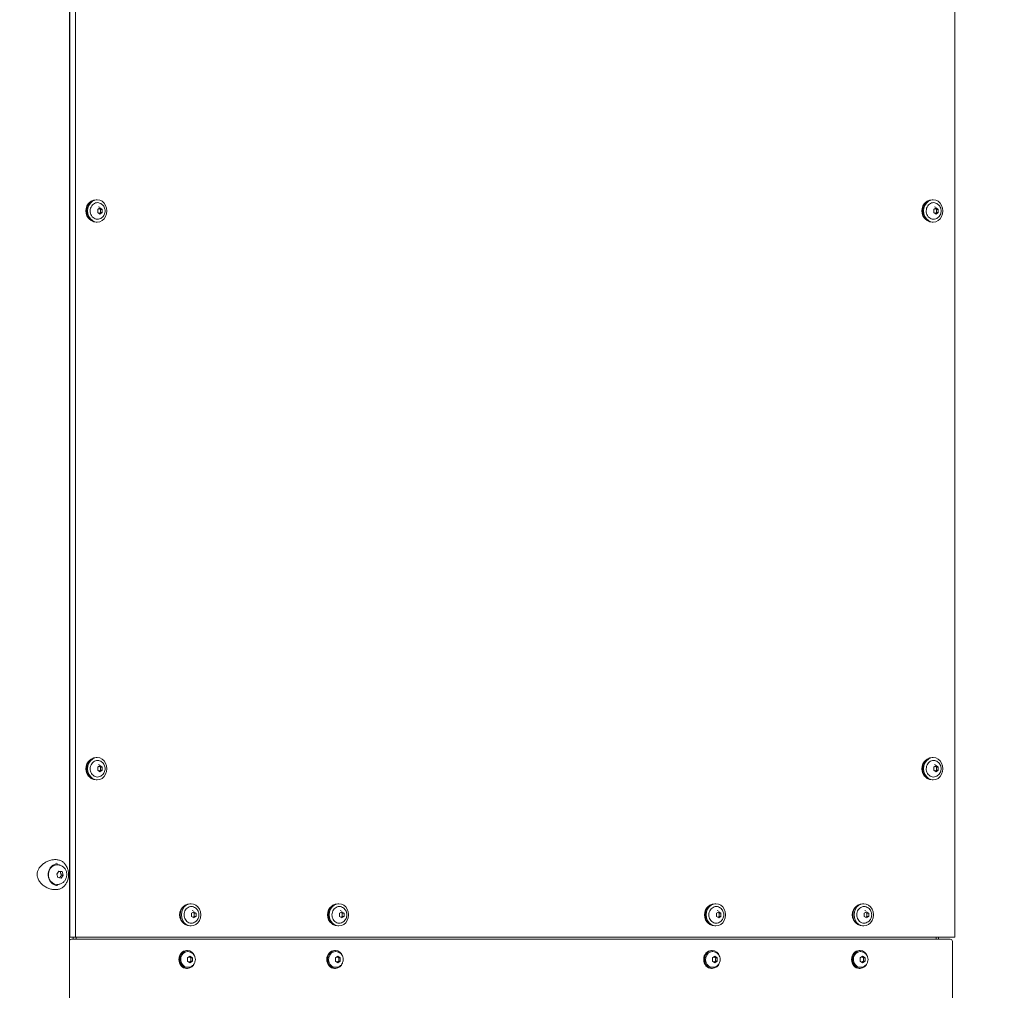
# Model space of a CAD drawing. Units: millimetres. Extents: x -1115 to 21402, y -27 to 19404.
# Drawn here: x 3170 to 4052, y 2067 to 2937 of the extents above; entities that cross this region are included whole.
import ezdxf

# ---------------------------------------------------------------- set-up
doc = ezdxf.new("R2010")
doc.units = ezdxf.units.MM
doc.styles.get("Standard").update_dxf_attribs({"font": 'arial.ttf'})
doc.dimstyles.new('OLCU', dxfattribs={"dimtxt": 300, "dimasz": 225, "dimexe": 0.18, "dimexo": 0.0625, "dimgap": 80, "dimtad": 1, "dimdec": 0, "dimlfac": 0.1, "dimrnd": 5, "dimzin": 0, "dimdsep": 46, "dimtxsty": 'Standard', "dimcen": 0.09, "dimse1": 1, "dimse2": 1, "dimadec": 0, "dimazin": 0, "dimtfac": 1, "dimtdec": 0, "dimtofl": 0, "dimtmove": 0, "dimatfit": 3, "dimfxl": 1, "dimtolj": 1, "dimtzin": 0, "dimarcsym": 0})

# ---------------------------------------------------------------- blocks, each defined once
blk = doc.blocks.new('*D10')
at = {"color": 0, "lineweight": -2, "transparency": 16777216}
for p, q in [((-405.38, 6565.62), (-405.38, 197.62)), ((21385.36, 98.37), (21385.36, 1920.71))]:
    blk.add_line(p, q, dxfattribs=at)
at = {"color": 0, "transparency": 16777216}
for points in [[(-438.71, 6565.62), (-372.04, 6565.62), (-405.38, 6765.62)], [(21368.69, 1920.71), (21402.03, 1920.71), (21385.36, 2020.71)], [(-438.71, 197.62), (-372.04, 197.62), (-405.38, -2.38)], [(21368.69, 98.37), (21402.03, 98.37), (21385.36, -1.63)]]:
    blk.add_solid(points, dxfattribs=at)
at = {"layer": 'Defpoints', "color": 0, "transparency": 16777216}
for p in [(1947.37, 6765.62), (20934.57, 2020.71), (21385.36, 2020.71), (-405.38, -2.38), (1947.37, -2.38), (20934.57, -1.63)]:
    blk.add_point(p, dxfattribs=at)
at = {"color": 0, "transparency": 16777216, "attachment_point": 5, "rotation": 90}
for s, insert, char_height in [('\\A1;675', (-638.55, 3381.62), 300), ('\\A1;*200', (21228.78, 1009.54), 150)]:
    blk.add_mtext(s, dxfattribs=dict(at, insert=insert, char_height=char_height))

msp = doc.modelspace()

# ---------------------------------------------------------------- linework, layer by layer
at = {"color": 0, "linetype": 'Continuous', "lineweight": 0, "extrusion": (0, 1, 0)}
for p, q in [((3214.2, 1993.04), (3214.2, 3695)), ((3214.57, 3516.05), (3214.57, 2115.05)), ((3219.57, 3516.05), (3219.57, 2115.05)), ((4007.65, 2115.05), (4007.65, 3516.05)), ((3214.2, 2797.55), (3214.57, 2797.55)), ((3239.05, 2776.05), (3238.05, 2776.05)), ((3988.16, 2776.05), (3987.16, 2776.05)), ((3239.48, 2767.42), (3241.55, 2768.8)), ((3239.48, 2764.67), (3239.48, 2767.42)), ((3241.55, 2763.3), (3239.48, 2764.67)), ((3240.15, 2769.84), (3240.97, 2769.52)), ((3240.67, 2768.21), (3241.86, 2767.42)), ((3241.86, 2764.67), (3240.67, 2763.88)), ((3241.55, 2768.8), (3243.61, 2767.42)), ((3243.61, 2764.67), (3241.55, 2763.3)), ((3243.61, 2767.42), (3241.86, 2767.42)), ((3241.86, 2767.42), (3241.86, 2764.67)), ((3243.61, 2764.67), (3241.86, 2764.67)), ((3243.61, 2767.42), (3243.61, 2764.67)), ((3988.6, 2767.42), (3990.66, 2768.8)), ((3988.6, 2764.67), (3988.6, 2767.42)), ((3990.66, 2763.3), (3988.6, 2764.67)), ((3989.26, 2769.84), (3990.08, 2769.52)), ((3989.78, 2768.21), (3990.97, 2767.42)), ((3990.97, 2764.67), (3989.78, 2763.88)), ((3990.66, 2768.8), (3992.72, 2767.42)), ((3992.72, 2764.67), (3990.66, 2763.3)), ((3992.72, 2767.42), (3990.97, 2767.42)), ((3990.97, 2767.42), (3990.97, 2764.67)), ((3992.72, 2764.67), (3990.97, 2764.67)), ((3992.72, 2767.42), (3992.72, 2764.67)), ((3239.05, 2756.05), (3238.05, 2756.05)), ((3988.16, 2756.05), (3987.16, 2756.05)), ((3214.57, 2734.55), (3214.2, 2734.55)), ((3214.2, 2297.55), (3214.57, 2297.55)), ((3239.05, 2276.05), (3238.05, 2276.05)), ((3239.48, 2267.42), (3241.55, 2268.8)), ((3239.48, 2264.67), (3239.48, 2267.42)), ((3240.15, 2269.84), (3240.97, 2269.52)), ((3240.67, 2268.21), (3241.86, 2267.42)), ((3241.55, 2268.8), (3243.61, 2267.42)), ((3243.61, 2267.42), (3241.86, 2267.42)), ((3241.86, 2267.42), (3241.86, 2264.67)), ((3243.61, 2267.42), (3243.61, 2264.67)), ((3988.16, 2276.05), (3987.16, 2276.05)), ((3988.6, 2267.42), (3990.66, 2268.8)), ((3988.6, 2264.67), (3988.6, 2267.42)), ((3989.26, 2269.84), (3990.08, 2269.52)), ((3989.78, 2268.21), (3990.97, 2267.42)), ((3990.66, 2268.8), (3992.72, 2267.42)), ((3992.72, 2267.42), (3990.97, 2267.42)), ((3990.97, 2267.42), (3990.97, 2264.67)), ((3992.72, 2267.42), (3992.72, 2264.67)), ((3241.55, 2263.3), (3239.48, 2264.67)), ((3241.86, 2264.67), (3240.67, 2263.88)), ((3243.61, 2264.67), (3241.55, 2263.3)), ((3243.61, 2264.67), (3241.86, 2264.67)), ((3990.66, 2263.3), (3988.6, 2264.67)), ((3990.97, 2264.67), (3989.78, 2263.88)), ((3992.72, 2264.67), (3990.66, 2263.3)), ((3992.72, 2264.67), (3990.97, 2264.67)), ((3239.05, 2256.05), (3238.05, 2256.05)), ((3988.16, 2256.05), (3987.16, 2256.05)), ((3214.57, 2234.55), (3214.2, 2234.55)), ((3203.67, 2179.85), (3202.95, 2179.85)), ((3202.73, 2171.61), (3204.59, 2174.32)), ((3203.83, 2168.39), (3202.73, 2171.61)), ((3204.59, 2174.32), (3207.56, 2173.82)), ((3207.56, 2173.82), (3206, 2173.82)), ((3208.66, 2170.6), (3206.8, 2167.88)), ((3207.1, 2170.6), (3208.66, 2170.6)), ((3207.56, 2173.82), (3208.66, 2170.6)), ((3203.67, 2162.35), (3202.95, 2162.35)), ((3206.8, 2167.88), (3203.83, 2168.39)), ((3214.57, 2155.34), (3214.2, 2155.34)), ((3323.16, 2145.05), (3322.16, 2145.05)), ((3455.66, 2145.05), (3454.66, 2145.05)), ((3793.41, 2145.05), (3792.41, 2145.05)), ((3925.91, 2145.05), (3924.91, 2145.05)), ((3323.6, 2136.42), (3325.66, 2137.8)), ((3323.6, 2133.67), (3323.6, 2136.42)), ((3324.27, 2138.84), (3325.09, 2138.52)), ((3324.78, 2137.21), (3325.97, 2136.42)), ((3325.66, 2137.8), (3327.72, 2136.42)), ((3327.72, 2136.42), (3325.97, 2136.42)), ((3325.97, 2136.42), (3325.97, 2133.67)), ((3327.72, 2136.42), (3327.72, 2133.67)), ((3456.1, 2136.42), (3458.16, 2137.8)), ((3456.1, 2133.67), (3456.1, 2136.42)), ((3456.77, 2138.84), (3457.59, 2138.52)), ((3457.29, 2137.21), (3458.47, 2136.42)), ((3458.16, 2137.8), (3460.22, 2136.42)), ((3460.22, 2136.42), (3458.47, 2136.42)), ((3458.47, 2136.42), (3458.47, 2133.67)), ((3460.22, 2136.42), (3460.22, 2133.67)), ((3793.85, 2136.42), (3795.91, 2137.8)), ((3793.85, 2133.67), (3793.85, 2136.42)), ((3794.52, 2138.84), (3795.34, 2138.52)), ((3795.04, 2137.21), (3796.22, 2136.42)), ((3795.91, 2137.8), (3797.97, 2136.42)), ((3797.97, 2136.42), (3796.22, 2136.42)), ((3796.22, 2136.42), (3796.22, 2133.67)), ((3797.97, 2136.42), (3797.97, 2133.67)), ((3926.35, 2136.42), (3928.41, 2137.8)), ((3926.35, 2133.67), (3926.35, 2136.42)), ((3927.02, 2138.84), (3927.84, 2138.52)), ((3927.54, 2137.21), (3928.73, 2136.42)), ((3928.41, 2137.8), (3930.48, 2136.42)), ((3930.48, 2136.42), (3928.73, 2136.42)), ((3928.73, 2136.42), (3928.73, 2133.67)), ((3930.48, 2136.42), (3930.48, 2133.67)), ((3325.66, 2132.3), (3323.6, 2133.67)), ((3325.97, 2133.67), (3324.78, 2132.88)), ((3327.72, 2133.67), (3325.66, 2132.3)), ((3327.72, 2133.67), (3325.97, 2133.67)), ((3458.16, 2132.3), (3456.1, 2133.67)), ((3458.47, 2133.67), (3457.29, 2132.88)), ((3460.22, 2133.67), (3458.16, 2132.3)), ((3460.22, 2133.67), (3458.47, 2133.67)), ((3795.91, 2132.3), (3793.85, 2133.67)), ((3796.22, 2133.67), (3795.04, 2132.88)), ((3797.97, 2133.67), (3795.91, 2132.3)), ((3797.97, 2133.67), (3796.22, 2133.67)), ((3928.41, 2132.3), (3926.35, 2133.67)), ((3928.73, 2133.67), (3927.54, 2132.88)), ((3930.48, 2133.67), (3928.41, 2132.3)), ((3930.48, 2133.67), (3928.73, 2133.67)), ((3323.16, 2125.05), (3322.16, 2125.05)), ((3455.66, 2125.05), (3454.66, 2125.05)), ((3793.41, 2125.05), (3792.41, 2125.05)), ((3925.91, 2125.05), (3924.91, 2125.05)), ((3214.57, 2115.05), (3219.57, 2115.05)), ((3219.91, 2113.25), (3215.91, 2113.25)), ((3217.59, 2115.05), (3217.59, 2113.25)), ((3219.57, 2115.05), (4007.65, 2115.05)), ((4003.42, 2113.25), (3219.91, 2113.25)), ((3220.09, 2115.05), (3220.09, 2113.25)), ((3990.85, 2113.25), (3990.85, 2115.05)), ((3992.92, 2113.25), (3992.92, 2115.05)), ((4005.42, 1065.51), (4005.42, 2111.25)), ((3319.96, 2103.05), (3319.16, 2103.05)), ((3320.48, 2102.05), (3319.96, 2102.05)), ((3452.46, 2103.05), (3451.66, 2103.05)), ((3452.99, 2102.05), (3452.46, 2102.05)), ((3790.21, 2103.05), (3789.41, 2103.05)), ((3790.74, 2102.05), (3790.21, 2102.05)), ((3922.71, 2103.05), (3921.91, 2103.05)), ((3923.24, 2102.05), (3922.71, 2102.05)), ((3319.99, 2096.49), (3322.16, 2097.93)), ((3319.99, 2093.6), (3319.99, 2096.49)), ((3322.16, 2092.16), (3319.99, 2093.6)), ((3322.16, 2097.93), (3324.32, 2096.49)), ((3324.32, 2093.6), (3322.16, 2092.16)), ((3323.02, 2096.49), (3324.32, 2096.49)), ((3323.02, 2093.6), (3324.32, 2093.6)), ((3324.32, 2096.49), (3324.32, 2093.6)), ((3452.5, 2096.49), (3454.66, 2097.93)), ((3452.5, 2093.6), (3452.5, 2096.49)), ((3454.66, 2092.16), (3452.5, 2093.6)), ((3454.66, 2097.93), (3456.83, 2096.49)), ((3456.83, 2093.6), (3454.66, 2092.16)), ((3455.53, 2096.49), (3456.83, 2096.49)), ((3455.53, 2093.6), (3456.83, 2093.6)), ((3456.83, 2096.49), (3456.83, 2093.6)), ((3790.25, 2096.49), (3792.41, 2097.93)), ((3790.25, 2093.6), (3790.25, 2096.49)), ((3792.41, 2092.16), (3790.25, 2093.6)), ((3792.41, 2097.93), (3794.58, 2096.49)), ((3794.58, 2093.6), (3792.41, 2092.16)), ((3793.28, 2096.49), (3794.58, 2096.49)), ((3793.28, 2093.6), (3794.58, 2093.6)), ((3794.58, 2096.49), (3794.58, 2093.6)), ((3922.75, 2096.49), (3924.91, 2097.93)), ((3922.75, 2093.6), (3922.75, 2096.49)), ((3924.91, 2092.16), (3922.75, 2093.6)), ((3924.91, 2097.93), (3927.08, 2096.49)), ((3927.08, 2093.6), (3924.91, 2092.16)), ((3925.78, 2096.49), (3927.08, 2096.49)), ((3925.78, 2093.6), (3927.08, 2093.6)), ((3927.08, 2096.49), (3927.08, 2093.6)), ((3319.96, 2087.05), (3319.16, 2087.05)), ((3320.48, 2088.05), (3319.96, 2088.05)), ((3452.46, 2087.05), (3451.66, 2087.05)), ((3452.99, 2088.05), (3452.46, 2088.05)), ((3790.21, 2087.05), (3789.41, 2087.05)), ((3790.74, 2088.05), (3790.21, 2088.05)), ((3922.71, 2087.05), (3921.91, 2087.05)), ((3923.24, 2088.05), (3922.71, 2088.05))]:
    msp.add_line(p, q, dxfattribs=at)
at = {"color": 0, "linetype": 'Continuous', "lineweight": 0, "extrusion": (0, 0, -1)}
for centre, start, end in [((-3215.91, 2111.25), 31.12834, 90), ((-4003.42, 2111.25), 90, 179.95604)]:
    msp.add_arc(centre, 2, start, end, dxfattribs=at)
for centre, major_axis, start_param, end_param in [((3236.55, 2766.05), (0, 9), -2.602683, -0.538909), ((3238.05, 2766.05), (0, -10), 0, 3.141593), ((3239.05, 2766.05), (0, -10), 0, 3.141593), ((3239.05, 2766.05), (0, 10), 0, 3.141593), ((3985.66, 2766.05), (0, 9), -2.602683, -0.538909), ((3987.16, 2766.05), (0, -10), 0, 3.141593), ((3988.16, 2766.05), (0, -10), 0, 3.141593), ((3988.16, 2766.05), (0, 10), 0, 3.141593), ((3236.55, 2266.05), (0, 9), -2.602683, -0.538909), ((3238.05, 2266.05), (0, -10), 0, 3.141593), ((3239.05, 2266.05), (0, -10), 0, 3.141593), ((3239.05, 2266.05), (0, 10), 0, 3.141593), ((3985.66, 2266.05), (0, 9), -2.602683, -0.538909), ((3987.16, 2266.05), (0, -10), 0, 3.141593), ((3988.16, 2266.05), (0, -10), 0, 3.141593), ((3988.16, 2266.05), (0, 10), 0, 3.141593), ((3202.95, 2171.1), (0, 8.75), -0.900894, 0), ((3202.95, 2171.1), (0, -8.75), 0, 2.240699), ((3322.16, 2135.05), (0, -10), 0, 3.141593), ((3323.16, 2135.05), (0, -10), 0, 3.141593), ((3323.16, 2135.05), (0, 10), 0, 3.141593), ((3454.66, 2135.05), (0, -10), 0, 3.141593), ((3455.66, 2135.05), (0, -10), 0, 3.141593), ((3455.66, 2135.05), (0, 10), 0, 3.141593), ((3792.41, 2135.05), (0, -10), 0, 3.141593), ((3793.41, 2135.05), (0, -10), 0, 3.141593), ((3793.41, 2135.05), (0, 10), 0, 3.141593), ((3924.91, 2135.05), (0, -10), 0, 3.141593), ((3925.91, 2135.05), (0, -10), 0, 3.141593), ((3925.91, 2135.05), (0, 10), 0, 3.141593), ((3320.66, 2135.05), (0, 9), -2.602683, -0.538909), ((3453.16, 2135.05), (0, 9), -2.602683, -0.538909), ((3790.91, 2135.05), (0, 9), -2.602683, -0.538909), ((3923.41, 2135.05), (0, 9), -2.602683, -0.538909), ((3319.96, 2095.05), (0, 7), -2.617994, 0), ((3452.46, 2095.05), (0, 7), -2.617994, 0), ((3790.21, 2095.05), (0, 7), -2.617994, 0), ((3922.71, 2095.05), (0, 7), -2.617994, 0), ((3319.96, 2095.05), (0, -7), 0, 0.523599), ((3452.46, 2095.05), (0, -7), 0, 0.523599), ((3790.21, 2095.05), (0, -7), 0, 0.523599), ((3922.71, 2095.05), (0, -7), 0, 0.523599)]:
    msp.add_ellipse(centre, major_axis=major_axis, ratio=0.866025, start_param=start_param, end_param=end_param, dxfattribs=at)
at = {"color": 0, "linetype": 'Continuous', "lineweight": 0}
for centre, major_axis, ratio, start_param, end_param in [((3319.16, 2095.05), (0, 8), 0.866025, 0.000047, 3.141593), ((3319.96, 2095.05), (0, 8), 0.866025, 0.000047, 3.141639), ((3319.16, 2095.05), (0, 8), 0.00001, 0, 0.000047), ((3319.96, 2095.05), (0, 8), 0.866025, -1.205254, 0.000047), ((3451.66, 2095.05), (0, 8), 0.866025, 0.000047, 3.141593), ((3452.46, 2095.05), (0, 8), 0.866025, 0.000047, 3.141639), ((3451.66, 2095.05), (0, 8), 0.00001, 0, 0.000047), ((3452.46, 2095.05), (0, 8), 0.866025, -1.205254, 0.000047), ((3789.41, 2095.05), (0, 8), 0.866025, 0.000047, 3.141593), ((3790.21, 2095.05), (0, 8), 0.866025, 0.000047, 3.141639), ((3789.41, 2095.05), (0, 8), 0.00001, 0, 0.000047), ((3790.21, 2095.05), (0, 8), 0.866025, -1.205254, 0.000047), ((3921.91, 2095.05), (0, 8), 0.866025, 0.000047, 3.141593), ((3922.71, 2095.05), (0, 8), 0.866025, 0.000047, 3.141639), ((3921.91, 2095.05), (0, 8), 0.00001, 0, 0.000047), ((3922.71, 2095.05), (0, 8), 0.866025, -1.205254, 0.000047), ((3319.96, 2095.05), (0, -8), 0.866025, 0.000047, 1.205254), ((3452.46, 2095.05), (0, -8), 0.866025, 0.000047, 1.205254), ((3790.21, 2095.05), (0, -8), 0.866025, 0.000047, 1.205254), ((3922.71, 2095.05), (0, -8), 0.866025, 0.000047, 1.205254)]:
    msp.add_ellipse(centre, major_axis=major_axis, ratio=ratio, start_param=start_param, end_param=end_param, dxfattribs=at)
for points, knots in [([(3232.79, 2766.05), (3232.79, 2766.84), (3232.9, 2767.64), (3233.34, 2769.16), (3233.67, 2769.87), (3234.51, 2771.15), (3235.02, 2771.71), (3236.17, 2772.62), (3236.8, 2772.96), (3238.14, 2773.41), (3238.83, 2773.51), (3240.09, 2773.46), (3240.65, 2773.35), (3241.2, 2773.16)], [3.141593, 3.141593, 3.141593, 3.141593, 3.466255, 3.466255, 3.790427, 3.790427, 4.112821, 4.112821, 4.431742, 4.431742, 4.746593, 4.746593, 5.005586, 5.005586, 5.005586, 5.005586]), ([(3241.24, 2773.14), (3241.88, 2772.91), (3242.48, 2772.6), (3243.54, 2771.84), (3244.01, 2771.4), (3244.8, 2770.44), (3245.12, 2769.93), (3245.64, 2768.86), (3245.83, 2768.31), (3246.08, 2767.18), (3246.14, 2766.62), (3246.14, 2766.05)], [5.013155, 5.013155, 5.013155, 5.013155, 5.267161, 5.267161, 5.521167, 5.521167, 5.775173, 5.775173, 6.029179, 6.029179, 6.283185, 6.283185, 6.283185, 6.283185]), ([(3981.9, 2766.05), (3981.9, 2766.84), (3982.01, 2767.64), (3982.45, 2769.16), (3982.78, 2769.87), (3983.62, 2771.15), (3984.13, 2771.71), (3985.28, 2772.62), (3985.92, 2772.96), (3987.25, 2773.41), (3987.94, 2773.51), (3989.2, 2773.46), (3989.77, 2773.35), (3990.31, 2773.16)], [3.141593, 3.141593, 3.141593, 3.141593, 3.466255, 3.466255, 3.790427, 3.790427, 4.112821, 4.112821, 4.431742, 4.431742, 4.746593, 4.746593, 5.005586, 5.005586, 5.005586, 5.005586]), ([(3990.36, 2773.14), (3991, 2772.91), (3991.59, 2772.6), (3992.65, 2771.84), (3993.12, 2771.4), (3993.91, 2770.44), (3994.23, 2769.93), (3994.75, 2768.86), (3994.94, 2768.31), (3995.19, 2767.18), (3995.25, 2766.62), (3995.25, 2766.05)], [5.013155, 5.013155, 5.013155, 5.013155, 5.267161, 5.267161, 5.521167, 5.521167, 5.775173, 5.775173, 6.029179, 6.029179, 6.283185, 6.283185, 6.283185, 6.283185]), ([(3241.25, 2758.95), (3240.59, 2758.72), (3239.9, 2758.6), (3238.52, 2758.62), (3237.83, 2758.76), (3236.53, 2759.27), (3235.92, 2759.64), (3234.82, 2760.59), (3234.33, 2761.17), (3233.54, 2762.48), (3233.24, 2763.2), (3232.88, 2764.64), (3232.79, 2765.34), (3232.79, 2766.05)], [1.269687, 1.269687, 1.269687, 1.269687, 1.584762, 1.584762, 1.897987, 1.897987, 2.213361, 2.213361, 2.532832, 2.532832, 2.855536, 2.855536, 3.141593, 3.141593, 3.141593, 3.141593]), ([(3246.14, 2766.05), (3246.14, 2765.48), (3246.08, 2764.91), (3245.83, 2763.79), (3245.64, 2763.23), (3245.12, 2762.17), (3244.8, 2761.65), (3244.01, 2760.7), (3243.54, 2760.26), (3242.48, 2759.5), (3241.89, 2759.18), (3241.25, 2758.95)], [0, 0, 0, 0, 0.253937, 0.253937, 0.507875, 0.507875, 0.761812, 0.761812, 1.015749, 1.015749, 1.269687, 1.269687, 1.269687, 1.269687]), ([(3990.36, 2758.95), (3989.7, 2758.72), (3989.01, 2758.6), (3987.63, 2758.62), (3986.94, 2758.76), (3985.64, 2759.27), (3985.03, 2759.64), (3983.93, 2760.59), (3983.44, 2761.17), (3982.66, 2762.48), (3982.35, 2763.2), (3981.99, 2764.64), (3981.9, 2765.34), (3981.9, 2766.05)], [1.269687, 1.269687, 1.269687, 1.269687, 1.584762, 1.584762, 1.897987, 1.897987, 2.213361, 2.213361, 2.532832, 2.532832, 2.855536, 2.855536, 3.141593, 3.141593, 3.141593, 3.141593]), ([(3995.25, 2766.05), (3995.25, 2765.48), (3995.19, 2764.91), (3994.94, 2763.79), (3994.75, 2763.23), (3994.23, 2762.17), (3993.91, 2761.65), (3993.12, 2760.7), (3992.65, 2760.26), (3991.59, 2759.5), (3991, 2759.18), (3990.36, 2758.95)], [0, 0, 0, 0, 0.253937, 0.253937, 0.507875, 0.507875, 0.761812, 0.761812, 1.015749, 1.015749, 1.269687, 1.269687, 1.269687, 1.269687]), ([(3232.79, 2266.05), (3232.79, 2266.84), (3232.9, 2267.64), (3233.34, 2269.16), (3233.67, 2269.87), (3234.51, 2271.15), (3235.02, 2271.71), (3236.17, 2272.62), (3236.8, 2272.96), (3238.14, 2273.41), (3238.83, 2273.51), (3240.09, 2273.46), (3240.65, 2273.35), (3241.2, 2273.16)], [3.141593, 3.141593, 3.141593, 3.141593, 3.466255, 3.466255, 3.790427, 3.790427, 4.112821, 4.112821, 4.431742, 4.431742, 4.746593, 4.746593, 5.005586, 5.005586, 5.005586, 5.005586]), ([(3241.24, 2273.14), (3241.88, 2272.91), (3242.48, 2272.6), (3243.54, 2271.84), (3244.01, 2271.4), (3244.8, 2270.44), (3245.12, 2269.93), (3245.64, 2268.86), (3245.83, 2268.31), (3246.08, 2267.18), (3246.14, 2266.62), (3246.14, 2266.05)], [5.013155, 5.013155, 5.013155, 5.013155, 5.267161, 5.267161, 5.521167, 5.521167, 5.775173, 5.775173, 6.029179, 6.029179, 6.283185, 6.283185, 6.283185, 6.283185]), ([(3981.9, 2266.05), (3981.9, 2266.84), (3982.01, 2267.64), (3982.45, 2269.16), (3982.78, 2269.87), (3983.62, 2271.15), (3984.13, 2271.71), (3985.28, 2272.62), (3985.92, 2272.96), (3987.25, 2273.41), (3987.94, 2273.51), (3989.2, 2273.46), (3989.77, 2273.35), (3990.31, 2273.16)], [3.141593, 3.141593, 3.141593, 3.141593, 3.466255, 3.466255, 3.790427, 3.790427, 4.112821, 4.112821, 4.431742, 4.431742, 4.746593, 4.746593, 5.005586, 5.005586, 5.005586, 5.005586]), ([(3990.36, 2273.14), (3991, 2272.91), (3991.59, 2272.6), (3992.65, 2271.84), (3993.12, 2271.4), (3993.91, 2270.44), (3994.23, 2269.93), (3994.75, 2268.86), (3994.94, 2268.31), (3995.19, 2267.18), (3995.25, 2266.62), (3995.25, 2266.05)], [5.013155, 5.013155, 5.013155, 5.013155, 5.267161, 5.267161, 5.521167, 5.521167, 5.775173, 5.775173, 6.029179, 6.029179, 6.283185, 6.283185, 6.283185, 6.283185]), ([(3241.25, 2258.95), (3240.59, 2258.72), (3239.9, 2258.6), (3238.52, 2258.62), (3237.83, 2258.76), (3236.53, 2259.27), (3235.92, 2259.64), (3234.82, 2260.59), (3234.33, 2261.17), (3233.54, 2262.48), (3233.24, 2263.2), (3232.88, 2264.64), (3232.79, 2265.34), (3232.79, 2266.05)], [1.269687, 1.269687, 1.269687, 1.269687, 1.584762, 1.584762, 1.897987, 1.897987, 2.213361, 2.213361, 2.532832, 2.532832, 2.855536, 2.855536, 3.141593, 3.141593, 3.141593, 3.141593]), ([(3246.14, 2266.05), (3246.14, 2265.48), (3246.08, 2264.91), (3245.83, 2263.79), (3245.64, 2263.23), (3245.12, 2262.17), (3244.8, 2261.65), (3244.01, 2260.7), (3243.54, 2260.26), (3242.48, 2259.5), (3241.89, 2259.18), (3241.25, 2258.95)], [0, 0, 0, 0, 0.253937, 0.253937, 0.507875, 0.507875, 0.761812, 0.761812, 1.015749, 1.015749, 1.269687, 1.269687, 1.269687, 1.269687]), ([(3990.36, 2258.95), (3989.7, 2258.72), (3989.01, 2258.6), (3987.63, 2258.62), (3986.94, 2258.76), (3985.64, 2259.27), (3985.03, 2259.64), (3983.93, 2260.59), (3983.44, 2261.17), (3982.66, 2262.48), (3982.35, 2263.2), (3981.99, 2264.64), (3981.9, 2265.34), (3981.9, 2266.05)], [1.269687, 1.269687, 1.269687, 1.269687, 1.584762, 1.584762, 1.897987, 1.897987, 2.213361, 2.213361, 2.532832, 2.532832, 2.855536, 2.855536, 3.141593, 3.141593, 3.141593, 3.141593]), ([(3995.25, 2266.05), (3995.25, 2265.48), (3995.19, 2264.91), (3994.94, 2263.79), (3994.75, 2263.23), (3994.23, 2262.17), (3993.91, 2261.65), (3993.12, 2260.7), (3992.65, 2260.26), (3991.59, 2259.5), (3991, 2259.18), (3990.36, 2258.95)], [0, 0, 0, 0, 0.253937, 0.253937, 0.507875, 0.507875, 0.761812, 0.761812, 1.015749, 1.015749, 1.269687, 1.269687, 1.269687, 1.269687]), ([(3185.3, 2171.11), (3185.3, 2172.02), (3185.43, 2172.95), (3185.94, 2174.73), (3186.33, 2175.6), (3187.3, 2177.28), (3187.91, 2178.08), (3189.34, 2179.63), (3190.18, 2180.37), (3192.02, 2181.71), (3193.04, 2182.32), (3195.18, 2183.35), (3196.32, 2183.76), (3198.56, 2184.34), (3199.68, 2184.51), (3201.83, 2184.62), (3202.87, 2184.55), (3204.87, 2184.18), (3205.82, 2183.86), (3207.55, 2183.02), (3208.34, 2182.49), (3209.74, 2181.23), (3210.37, 2180.5), (3211, 2179.5), (3211.11, 2179.32), (3211.22, 2179.13)], [0, 0, 0, 0, 2.75425, 2.75425, 5.566409, 5.566409, 8.565179, 8.565179, 11.879043, 11.879043, 15.437151, 15.437151, 19.113658, 19.113658, 22.721291, 22.721291, 26.250542, 26.250542, 29.795241, 29.795241, 33.255416, 33.255416, 36.767884, 36.767884, 37.539012, 37.539012, 37.539012, 37.539012]), ([(3203.44, 2180.86), (3202.53, 2180.85), (3201.63, 2180.66), (3199.93, 2179.96), (3199.13, 2179.45), (3197.71, 2178.17), (3197.1, 2177.39), (3196.1, 2175.66), (3195.73, 2174.7), (3195.25, 2172.7), (3195.16, 2171.66), (3195.24, 2169.59), (3195.43, 2168.56), (3196.07, 2166.63), (3196.52, 2165.73), (3197.64, 2164.12), (3198.32, 2163.43), (3199.82, 2162.31), (3200.65, 2161.9), (3202.14, 2161.46), (3202.79, 2161.36), (3203.44, 2161.34)], [4.72754, 4.72754, 4.72754, 4.72754, 5.054434, 5.054434, 5.378772, 5.378772, 5.698851, 5.698851, 6.016093, 6.016093, 6.332107, 6.332107, 6.647866, 6.647866, 6.964128, 6.964128, 7.282033, 7.282033, 7.603282, 7.603282, 7.838866, 7.838866, 7.838866, 7.838866]), ([(3203.67, 2179.85), (3204.06, 2179.85), (3204.45, 2179.82), (3205.22, 2179.7), (3205.6, 2179.61), (3206.34, 2179.38), (3206.7, 2179.24), (3207.39, 2178.9), (3207.72, 2178.7), (3208.35, 2178.27), (3208.65, 2178.03), (3208.93, 2177.78)], [0.9008938, 0.9008938, 0.9008938, 0.9008938, 1.0348743, 1.0348743, 1.1688548, 1.1688548, 1.3028353, 1.3028353, 1.4368158, 1.4368158, 1.5707963, 1.5707963, 1.5707963, 1.5707963]), ([(3211.2, 2163.05), (3210.72, 2162.19), (3210.14, 2161.41), (3208.79, 2160.07), (3208.02, 2159.49), (3206.34, 2158.56), (3205.42, 2158.21), (3203.49, 2157.74), (3202.46, 2157.62), (3200.37, 2157.63), (3199.3, 2157.74), (3197.14, 2158.2), (3196.04, 2158.54), (3193.9, 2159.44), (3192.85, 2160), (3190.84, 2161.32), (3189.87, 2162.09), (3188.16, 2163.81), (3187.4, 2164.77), (3186.23, 2166.77), (3185.8, 2167.82), (3185.39, 2169.63), (3185.3, 2170.37), (3185.3, 2171.11)], [0, 0, 0, 0, 3.52905, 3.52905, 7.033255, 7.033255, 10.541094, 10.541094, 14.053118, 14.053118, 17.536079, 17.536079, 21.07366, 21.07366, 24.65971, 24.65971, 28.326925, 28.326925, 31.936578, 31.936578, 35.284348, 35.284348, 37.491767, 37.491767, 37.491767, 37.491767]), ([(3208.93, 2177.78), (3209.59, 2177.17), (3210.14, 2176.47), (3211.04, 2174.9), (3211.37, 2174.03), (3211.78, 2172.2), (3211.84, 2171.24), (3211.67, 2169.33), (3211.44, 2168.39), (3210.71, 2166.63), (3210.2, 2165.81), (3208.97, 2164.41), (3208.26, 2163.81), (3206.7, 2162.93), (3205.86, 2162.63), (3204.56, 2162.39), (3204.11, 2162.35), (3203.67, 2162.35)], [1.570796, 1.570796, 1.570796, 1.570796, 1.887285, 1.887285, 2.223186, 2.223186, 2.571373, 2.571373, 2.921779, 2.921779, 3.263808, 3.263808, 3.587513, 3.587513, 3.889943, 3.889943, 4.042486, 4.042486, 4.042486, 4.042486]), ([(3211.21, 2163.06), (3211.85, 2164.2), (3212.32, 2165.31), (3213, 2167.47), (3213.21, 2168.52), (3213.42, 2170.59), (3213.42, 2171.62), (3213.21, 2173.69), (3213, 2174.73), (3212.32, 2176.89), (3211.85, 2178.01), (3211.21, 2179.14)], [2.563279, 2.563279, 2.563279, 2.563279, 2.794603, 2.794603, 3.025928, 3.025928, 3.257252, 3.257252, 3.488577, 3.488577, 3.719901, 3.719901, 3.719901, 3.719901]), ([(3316.9, 2135.05), (3316.9, 2135.84), (3317.01, 2136.64), (3317.46, 2138.16), (3317.78, 2138.87), (3318.62, 2140.15), (3319.13, 2140.71), (3320.28, 2141.62), (3320.92, 2141.96), (3322.25, 2142.41), (3322.94, 2142.51), (3324.2, 2142.46), (3324.77, 2142.35), (3325.31, 2142.16)], [3.141593, 3.141593, 3.141593, 3.141593, 3.466255, 3.466255, 3.790427, 3.790427, 4.112821, 4.112821, 4.431742, 4.431742, 4.746593, 4.746593, 5.005586, 5.005586, 5.005586, 5.005586]), ([(3325.36, 2127.95), (3324.7, 2127.72), (3324.01, 2127.6), (3322.63, 2127.62), (3321.94, 2127.76), (3320.64, 2128.27), (3320.03, 2128.64), (3318.93, 2129.59), (3318.44, 2130.17), (3317.66, 2131.48), (3317.36, 2132.2), (3316.99, 2133.64), (3316.9, 2134.34), (3316.9, 2135.05)], [1.269687, 1.269687, 1.269687, 1.269687, 1.584762, 1.584762, 1.897987, 1.897987, 2.213361, 2.213361, 2.532832, 2.532832, 2.855536, 2.855536, 3.141593, 3.141593, 3.141593, 3.141593]), ([(3325.36, 2142.14), (3326, 2141.91), (3326.59, 2141.6), (3327.65, 2140.84), (3328.12, 2140.4), (3328.91, 2139.44), (3329.23, 2138.93), (3329.75, 2137.86), (3329.94, 2137.31), (3330.19, 2136.18), (3330.25, 2135.62), (3330.25, 2135.05)], [5.013155, 5.013155, 5.013155, 5.013155, 5.267161, 5.267161, 5.521167, 5.521167, 5.775173, 5.775173, 6.029179, 6.029179, 6.283185, 6.283185, 6.283185, 6.283185]), ([(3330.25, 2135.05), (3330.25, 2134.48), (3330.19, 2133.91), (3329.94, 2132.79), (3329.75, 2132.23), (3329.23, 2131.17), (3328.91, 2130.65), (3328.12, 2129.7), (3327.66, 2129.26), (3326.6, 2128.5), (3326, 2128.18), (3325.36, 2127.95)], [0, 0, 0, 0, 0.253937, 0.253937, 0.507875, 0.507875, 0.761812, 0.761812, 1.015749, 1.015749, 1.269687, 1.269687, 1.269687, 1.269687]), ([(3449.4, 2135.05), (3449.4, 2135.84), (3449.52, 2136.64), (3449.96, 2138.16), (3450.29, 2138.87), (3451.12, 2140.15), (3451.63, 2140.71), (3452.78, 2141.62), (3453.42, 2141.96), (3454.75, 2142.41), (3455.45, 2142.51), (3456.7, 2142.46), (3457.27, 2142.35), (3457.81, 2142.16)], [3.141593, 3.141593, 3.141593, 3.141593, 3.466255, 3.466255, 3.790427, 3.790427, 4.112821, 4.112821, 4.431742, 4.431742, 4.746593, 4.746593, 5.005586, 5.005586, 5.005586, 5.005586]), ([(3457.86, 2127.95), (3457.2, 2127.72), (3456.51, 2127.6), (3455.13, 2127.62), (3454.45, 2127.76), (3453.14, 2128.27), (3452.53, 2128.64), (3451.43, 2129.59), (3450.95, 2130.17), (3450.16, 2131.48), (3449.86, 2132.2), (3449.49, 2133.64), (3449.4, 2134.34), (3449.4, 2135.05)], [1.269687, 1.269687, 1.269687, 1.269687, 1.584762, 1.584762, 1.897987, 1.897987, 2.213361, 2.213361, 2.532832, 2.532832, 2.855536, 2.855536, 3.141593, 3.141593, 3.141593, 3.141593]), ([(3457.86, 2142.14), (3458.5, 2141.91), (3459.1, 2141.6), (3460.16, 2140.84), (3460.62, 2140.4), (3461.41, 2139.44), (3461.74, 2138.93), (3462.25, 2137.86), (3462.44, 2137.31), (3462.69, 2136.18), (3462.75, 2135.62), (3462.75, 2135.05)], [5.013155, 5.013155, 5.013155, 5.013155, 5.267161, 5.267161, 5.521167, 5.521167, 5.775173, 5.775173, 6.029179, 6.029179, 6.283185, 6.283185, 6.283185, 6.283185]), ([(3462.75, 2135.05), (3462.75, 2134.48), (3462.69, 2133.91), (3462.44, 2132.79), (3462.25, 2132.23), (3461.74, 2131.17), (3461.41, 2130.65), (3460.62, 2129.7), (3460.16, 2129.26), (3459.1, 2128.5), (3458.5, 2128.18), (3457.86, 2127.95)], [0, 0, 0, 0, 0.253937, 0.253937, 0.507875, 0.507875, 0.761812, 0.761812, 1.015749, 1.015749, 1.269687, 1.269687, 1.269687, 1.269687]), ([(3787.15, 2135.05), (3787.15, 2135.84), (3787.27, 2136.64), (3787.71, 2138.16), (3788.04, 2138.87), (3788.87, 2140.15), (3789.38, 2140.71), (3790.53, 2141.62), (3791.17, 2141.96), (3792.5, 2142.41), (3793.2, 2142.51), (3794.45, 2142.46), (3795.02, 2142.35), (3795.56, 2142.16)], [3.141593, 3.141593, 3.141593, 3.141593, 3.466255, 3.466255, 3.790427, 3.790427, 4.112821, 4.112821, 4.431742, 4.431742, 4.746593, 4.746593, 5.005586, 5.005586, 5.005586, 5.005586]), ([(3795.61, 2127.95), (3794.95, 2127.72), (3794.26, 2127.6), (3792.88, 2127.62), (3792.2, 2127.76), (3790.89, 2128.27), (3790.28, 2128.64), (3789.18, 2129.59), (3788.7, 2130.17), (3787.91, 2131.48), (3787.61, 2132.2), (3787.24, 2133.64), (3787.15, 2134.34), (3787.15, 2135.05)], [1.269687, 1.269687, 1.269687, 1.269687, 1.584762, 1.584762, 1.897987, 1.897987, 2.213361, 2.213361, 2.532832, 2.532832, 2.855536, 2.855536, 3.141593, 3.141593, 3.141593, 3.141593]), ([(3795.61, 2142.14), (3796.25, 2141.91), (3796.85, 2141.6), (3797.91, 2140.84), (3798.37, 2140.4), (3799.16, 2139.44), (3799.49, 2138.93), (3800, 2137.86), (3800.19, 2137.31), (3800.44, 2136.18), (3800.5, 2135.62), (3800.5, 2135.05)], [5.013155, 5.013155, 5.013155, 5.013155, 5.267161, 5.267161, 5.521167, 5.521167, 5.775173, 5.775173, 6.029179, 6.029179, 6.283185, 6.283185, 6.283185, 6.283185]), ([(3800.5, 2135.05), (3800.5, 2134.48), (3800.44, 2133.91), (3800.19, 2132.79), (3800, 2132.23), (3799.49, 2131.17), (3799.16, 2130.65), (3798.37, 2129.7), (3797.91, 2129.26), (3796.85, 2128.5), (3796.25, 2128.18), (3795.61, 2127.95)], [0, 0, 0, 0, 0.253937, 0.253937, 0.507875, 0.507875, 0.761812, 0.761812, 1.015749, 1.015749, 1.269687, 1.269687, 1.269687, 1.269687]), ([(3919.66, 2135.05), (3919.66, 2135.84), (3919.77, 2136.64), (3920.21, 2138.16), (3920.54, 2138.87), (3921.38, 2140.15), (3921.89, 2140.71), (3923.03, 2141.62), (3923.67, 2141.96), (3925, 2142.41), (3925.7, 2142.51), (3926.96, 2142.46), (3927.52, 2142.35), (3928.06, 2142.16)], [3.141593, 3.141593, 3.141593, 3.141593, 3.466255, 3.466255, 3.790427, 3.790427, 4.112821, 4.112821, 4.431742, 4.431742, 4.746593, 4.746593, 5.005586, 5.005586, 5.005586, 5.005586]), ([(3928.11, 2127.95), (3927.46, 2127.72), (3926.76, 2127.6), (3925.38, 2127.62), (3924.7, 2127.76), (3923.4, 2128.27), (3922.78, 2128.64), (3921.68, 2129.59), (3921.2, 2130.17), (3920.41, 2131.48), (3920.11, 2132.2), (3919.74, 2133.64), (3919.66, 2134.34), (3919.66, 2135.05)], [1.269687, 1.269687, 1.269687, 1.269687, 1.584762, 1.584762, 1.897987, 1.897987, 2.213361, 2.213361, 2.532832, 2.532832, 2.855536, 2.855536, 3.141593, 3.141593, 3.141593, 3.141593]), ([(3928.11, 2142.14), (3928.75, 2141.91), (3929.35, 2141.6), (3930.41, 2140.84), (3930.87, 2140.4), (3931.66, 2139.44), (3931.99, 2138.93), (3932.5, 2137.86), (3932.69, 2137.31), (3932.94, 2136.18), (3933.01, 2135.62), (3933.01, 2135.05)], [5.013155, 5.013155, 5.013155, 5.013155, 5.267161, 5.267161, 5.521167, 5.521167, 5.775173, 5.775173, 6.029179, 6.029179, 6.283185, 6.283185, 6.283185, 6.283185]), ([(3933.01, 2135.05), (3933.01, 2134.48), (3932.94, 2133.91), (3932.69, 2132.79), (3932.5, 2132.23), (3931.99, 2131.17), (3931.66, 2130.65), (3930.87, 2129.7), (3930.41, 2129.26), (3929.35, 2128.5), (3928.75, 2128.18), (3928.11, 2127.95)], [0, 0, 0, 0, 0.253937, 0.253937, 0.507875, 0.507875, 0.761812, 0.761812, 1.015749, 1.015749, 1.269687, 1.269687, 1.269687, 1.269687]), ([(3320.48, 2102.05), (3321.15, 2102.05), (3321.82, 2101.93), (3323.1, 2101.5), (3323.7, 2101.18), (3324.8, 2100.35), (3325.28, 2099.84), (3326.1, 2098.67), (3326.43, 2098), (3326.88, 2096.59), (3326.99, 2095.83), (3327, 2094.31), (3326.88, 2093.54), (3326.54, 2092.43), (3326.39, 2092.07), (3326.22, 2091.72)], [2.617994, 2.617994, 2.617994, 2.617994, 2.90431, 2.90431, 3.197247, 3.197247, 3.507345, 3.507345, 3.83809, 3.83809, 4.18432, 4.18432, 4.536073, 4.536073, 4.712389, 4.712389, 4.712389, 4.712389]), ([(3452.99, 2102.05), (3453.66, 2102.05), (3454.33, 2101.93), (3455.6, 2101.5), (3456.2, 2101.18), (3457.3, 2100.35), (3457.78, 2099.84), (3458.61, 2098.67), (3458.93, 2098), (3459.38, 2096.59), (3459.49, 2095.83), (3459.5, 2094.31), (3459.39, 2093.54), (3459.04, 2092.43), (3458.89, 2092.07), (3458.72, 2091.72)], [2.617994, 2.617994, 2.617994, 2.617994, 2.90431, 2.90431, 3.197247, 3.197247, 3.507345, 3.507345, 3.83809, 3.83809, 4.18432, 4.18432, 4.536073, 4.536073, 4.712389, 4.712389, 4.712389, 4.712389]), ([(3790.74, 2102.05), (3791.41, 2102.05), (3792.08, 2101.93), (3793.35, 2101.5), (3793.95, 2101.18), (3795.05, 2100.35), (3795.53, 2099.84), (3796.36, 2098.67), (3796.68, 2098), (3797.13, 2096.59), (3797.24, 2095.83), (3797.25, 2094.31), (3797.14, 2093.54), (3796.79, 2092.43), (3796.64, 2092.07), (3796.47, 2091.72)], [2.617994, 2.617994, 2.617994, 2.617994, 2.90431, 2.90431, 3.197247, 3.197247, 3.507345, 3.507345, 3.83809, 3.83809, 4.18432, 4.18432, 4.536073, 4.536073, 4.712389, 4.712389, 4.712389, 4.712389]), ([(3923.24, 2102.05), (3923.91, 2102.05), (3924.58, 2101.93), (3925.85, 2101.5), (3926.45, 2101.18), (3927.55, 2100.35), (3928.04, 2099.84), (3928.86, 2098.67), (3929.18, 2098), (3929.63, 2096.59), (3929.75, 2095.83), (3929.75, 2094.31), (3929.64, 2093.54), (3929.29, 2092.43), (3929.15, 2092.07), (3928.97, 2091.72)], [2.617994, 2.617994, 2.617994, 2.617994, 2.90431, 2.90431, 3.197247, 3.197247, 3.507345, 3.507345, 3.83809, 3.83809, 4.18432, 4.18432, 4.536073, 4.536073, 4.712389, 4.712389, 4.712389, 4.712389]), ([(3326.22, 2091.72), (3326.01, 2091.31), (3325.76, 2090.91), (3325.19, 2090.17), (3324.86, 2089.83), (3324.13, 2089.22), (3323.73, 2088.95), (3322.87, 2088.51), (3322.41, 2088.34), (3321.47, 2088.11), (3320.97, 2088.05), (3320.48, 2088.05)], [4.712389, 4.712389, 4.712389, 4.712389, 4.921828, 4.921828, 5.131268, 5.131268, 5.340708, 5.340708, 5.550147, 5.550147, 5.759587, 5.759587, 5.759587, 5.759587]), ([(3458.72, 2091.72), (3458.51, 2091.31), (3458.26, 2090.91), (3457.69, 2090.17), (3457.36, 2089.83), (3456.63, 2089.22), (3456.23, 2088.95), (3455.37, 2088.51), (3454.92, 2088.34), (3453.97, 2088.11), (3453.48, 2088.05), (3452.99, 2088.05)], [4.712389, 4.712389, 4.712389, 4.712389, 4.921828, 4.921828, 5.131268, 5.131268, 5.340708, 5.340708, 5.550147, 5.550147, 5.759587, 5.759587, 5.759587, 5.759587]), ([(3796.47, 2091.72), (3796.26, 2091.31), (3796.01, 2090.91), (3795.44, 2090.17), (3795.11, 2089.83), (3794.38, 2089.22), (3793.98, 2088.95), (3793.12, 2088.51), (3792.67, 2088.34), (3791.72, 2088.11), (3791.23, 2088.05), (3790.74, 2088.05)], [4.712389, 4.712389, 4.712389, 4.712389, 4.921828, 4.921828, 5.131268, 5.131268, 5.340708, 5.340708, 5.550147, 5.550147, 5.759587, 5.759587, 5.759587, 5.759587]), ([(3928.97, 2091.72), (3928.76, 2091.31), (3928.52, 2090.91), (3927.94, 2090.17), (3927.61, 2089.83), (3926.88, 2089.22), (3926.48, 2088.95), (3925.63, 2088.51), (3925.17, 2088.34), (3924.22, 2088.11), (3923.73, 2088.05), (3923.24, 2088.05)], [4.712389, 4.712389, 4.712389, 4.712389, 4.921828, 4.921828, 5.131268, 5.131268, 5.340708, 5.340708, 5.550147, 5.550147, 5.759587, 5.759587, 5.759587, 5.759587])]:
    msp.add_open_spline(points, degree=3, knots=knots, dxfattribs=at)
for points in [[(3241.22, 2773.15), (3241.23, 2773.15), (3241.24, 2773.15), (3241.24, 2773.14)], [(3990.33, 2773.15), (3990.34, 2773.15), (3990.35, 2773.15), (3990.36, 2773.14)], [(3241.22, 2273.15), (3241.23, 2273.15), (3241.24, 2273.15), (3241.24, 2273.14)], [(3990.33, 2273.15), (3990.34, 2273.15), (3990.35, 2273.15), (3990.36, 2273.14)], [(3198.77, 2180.31), (3198.77, 2180.31), (3198.77, 2180.31), (3198.77, 2180.31)], [(3202.64, 2181.87), (3202.64, 2181.87), (3202.64, 2181.87), (3202.64, 2181.87)], [(3203.44, 2180.86), (3203.44, 2180.86), (3203.44, 2180.86), (3203.44, 2180.86)], [(3194.47, 2172.87), (3194.47, 2172.87), (3194.47, 2172.87), (3194.47, 2172.87)], [(3211.21, 2163.06), (3211.21, 2163.06), (3211.21, 2163.05), (3211.2, 2163.05)], [(3325.33, 2142.15), (3325.34, 2142.15), (3325.35, 2142.15), (3325.36, 2142.14)], [(3457.84, 2142.15), (3457.84, 2142.15), (3457.85, 2142.15), (3457.86, 2142.14)], [(3795.59, 2142.15), (3795.59, 2142.15), (3795.6, 2142.15), (3795.61, 2142.14)], [(3928.09, 2142.15), (3928.1, 2142.15), (3928.1, 2142.15), (3928.11, 2142.14)]]:
    msp.add_open_spline(points, degree=3, dxfattribs=at)
for points, weights in [([(3206, 2173.82), (3205.09, 2173.95), (3204.41, 2174.07)], [2.1039506728, 2.26280720633, 2.26659909823]), ([(3207.1, 2170.6), (3206.3, 2172.21), (3206, 2173.82)], [2.10395067281, 2.42943297463, 2.10395067282]), ([(3206.04, 2169.24), (3206.47, 2169.87), (3207.1, 2170.6)], [2.26669182372, 2.26669182372, 2.10395067282]), ([(3205.37, 2168.13), (3205.68, 2168.71), (3206.04, 2169.24)], [1.02289841476, 1.07735026919, 1.07735026919]), ([(3321.83, 2097.21), (3321.64, 2097.34), (3321.46, 2097.47)], [2.32442685064, 2.32442685064, 2.30052640986]), ([(3321.46, 2092.63), (3322.1, 2093.08), (3323.02, 2093.6)], [1.06627263673, 1.10662240359, 1]), ([(3323.02, 2096.49), (3322.33, 2096.88), (3321.83, 2097.21)], [1, 1.07735026919, 1.07735026919]), ([(3323.02, 2093.6), (3322.82, 2095.05), (3323.02, 2096.49)], [1, 1.15470053838, 1]), ([(3454.33, 2097.21), (3454.14, 2097.34), (3453.96, 2097.47)], [2.32442685064, 2.32442685064, 2.30052640986]), ([(3453.96, 2092.63), (3454.6, 2093.08), (3455.53, 2093.6)], [1.06627263673, 1.10662240359, 1]), ([(3455.53, 2096.49), (3454.83, 2096.88), (3454.33, 2097.21)], [1, 1.07735026919, 1.07735026919]), ([(3455.53, 2093.6), (3455.32, 2095.05), (3455.53, 2096.49)], [1, 1.15470053838, 1]), ([(3792.08, 2097.21), (3791.89, 2097.34), (3791.71, 2097.47)], [2.32442685064, 2.32442685064, 2.30052640986]), ([(3791.71, 2092.63), (3792.35, 2093.08), (3793.28, 2093.6)], [1.06627263673, 1.10662240359, 1]), ([(3793.28, 2096.49), (3792.58, 2096.88), (3792.08, 2097.21)], [1, 1.07735026919, 1.07735026919]), ([(3793.28, 2093.6), (3793.07, 2095.05), (3793.28, 2096.49)], [1, 1.15470053838, 1]), ([(3924.58, 2097.21), (3924.39, 2097.34), (3924.21, 2097.47)], [2.32442685064, 2.32442685064, 2.30052640986]), ([(3924.21, 2092.63), (3924.85, 2093.08), (3925.78, 2093.6)], [1.06627263673, 1.10662240359, 1]), ([(3925.78, 2096.49), (3925.09, 2096.88), (3924.58, 2097.21)], [1, 1.07735026919, 1.07735026919]), ([(3925.78, 2093.6), (3925.57, 2095.05), (3925.78, 2096.49)], [1, 1.15470053838, 1])]:
    msp.add_rational_spline(points, weights, degree=2, dxfattribs=at)

# ---------------------------------------------------------------- dimensions: what is measured, and where the dimension line sits
dim = msp.add_linear_dim(base=(21385.36, 2020.71), p1=(20934.57, -1.63), p2=(20934.57, 2020.71), angle=90, text='*<>', dimstyle='OLCU', override={"dimtxt": 150, "dimasz": 100})
dim.commit()
dim.dimension.update_dxf_attribs({"geometry": '*D10', "text_midpoint": (21228.78, 1009.54)})
dim = msp.add_linear_dim(base=(-405.38, -2.38), p1=(1947.37, 6765.62), p2=(1947.37, -2.38), angle=90, dimstyle='OLCU', override={"dimasz": 200})
dim.commit()
dim.dimension.update_dxf_attribs({"geometry": '*D10', "text_midpoint": (-638.55, 3381.62)})

doc.saveas('drawing.dxf')
